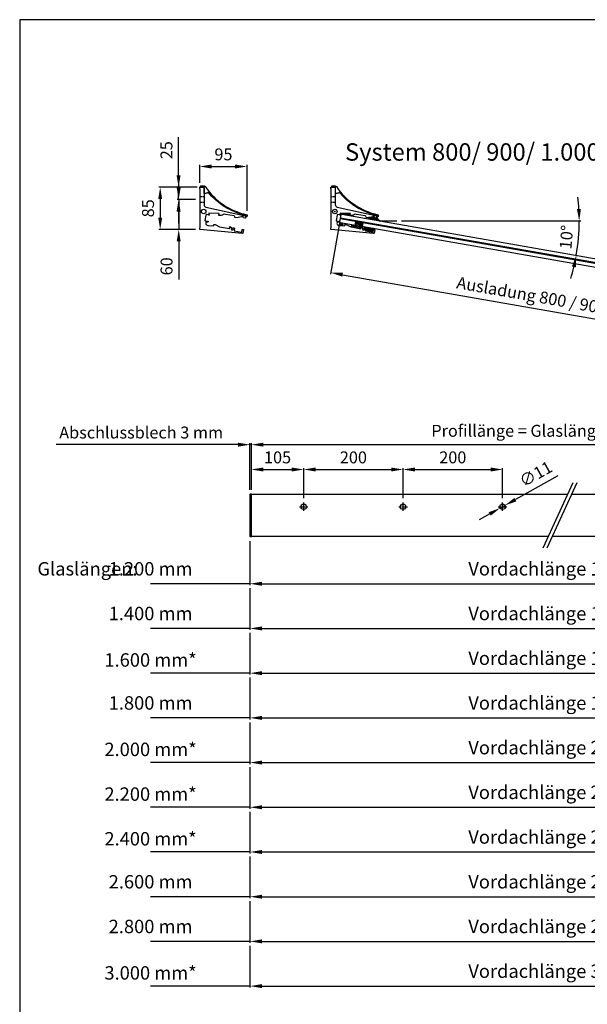
# Model space of a CAD drawing. Units: millimetres. Extents: x 18178 to 20321, y 9827 to 12857.
# Drawn here: x 18178 to 19320, y 10875 to 12857 of the extents above; entities that cross this region are included whole.
import ezdxf

# ---------------------------------------------------------------- set-up
doc = ezdxf.new("R2010")
doc.units = ezdxf.units.MM
for name, pattern in [('AM_DIN_G_W050', [13.75, 9.75, -1.5, 1, -1.5]), ('AM_DIN_G_W050x2', [6.875, 4.75, -0.875, 0.375, -0.875]), ('AUSGEZOGEN', [2, 1, 1]), ('STRICHLINIEX2', [1.5, 1, -0.5])]:
    doc.linetypes.add(name, pattern=pattern)
for name, color, linetype in [('-ALU-BLENDE', 113, 'Continuous'), ('-DICHTUNG', 3, 'Continuous'), ('-GLAS', 1, 'Continuous'), ('-NORMTEIL_VERDECKT', 9, 'STRICHLINIEX2'), ('-PROFILAUSSENKANTET', 4, 'Continuous'), ('-TEXT', 7, 'AUSGEZOGEN'), ('-TEXT2', 3, 'Continuous'), ('-TEXT3', 2, 'Continuous')]:
    doc.layers.add(name, color=color, linetype=linetype)
doc.layers.add('AM_7', color=4, linetype='AM_DIN_G_W050', lineweight=25)
doc.styles.get("Standard").update_dxf_attribs({"font": 'arial.ttf'})
doc.dimstyles.new('Handläufe', dxfattribs={"dimscale": 3, "dimtxt": 8, "dimasz": 8, "dimexe": 1, "dimexo": 3, "dimgap": 3, "dimtad": 1, "dimdec": 0, "dimzin": 9, "dimdsep": 46, "dimtxsty": 'Standard', "dimcen": 0.09, "dimclrd": 2, "dimclre": 2, "dimclrt": 2, "dimadec": 0, "dimazin": 0, "dimtm": 0.5, "dimtfac": 0.75, "dimtdec": 0, "dimtmove": 0, "dimatfit": 3, "dimfxl": 1, "dimtzin": 0, "dimarcsym": 0})
doc.dimstyles.new('Kopie von Handläufe', dxfattribs={"dimscale": 3, "dimtxt": 8, "dimasz": 8, "dimexe": 1, "dimexo": 3, "dimgap": 3, "dimtad": 1, "dimdec": 1, "dimzin": 9, "dimdsep": 46, "dimtxsty": 'Standard', "dimcen": 0.09, "dimclrd": 2, "dimclre": 2, "dimclrt": 2, "dimadec": 0, "dimazin": 0, "dimtm": 0.5, "dimtfac": 0.75, "dimtdec": 1, "dimtmove": 0, "dimatfit": 3, "dimfxl": 1, "dimtzin": 0, "dimarcsym": 0})

# ---------------------------------------------------------------- blocks, each defined once
blk = doc.blocks.new('*D2')
at = {"layer": '-TEXT3', "color": 2, "lineweight": -2, "transparency": 16777216}
for p, q in [((18821.7, 12447.1), (18803.7, 12344.6)), ((18827.8, 12343.4), (19864, 12161.7)), ((19905.1, 12257.1), (19887.1, 12154.6))]:
    blk.add_line(p, q, dxfattribs=at)
at = {"layer": '-TEXT3', "color": 2, "transparency": 16777216}
for points in [[(18828.5, 12347.3), (18827.1, 12339.5), (18804.2, 12347.6)], [(19864.7, 12165.6), (19863.3, 12157.7), (19887.6, 12157.5)]]:
    blk.add_solid(points, dxfattribs=at)
at = {"layer": 'Defpoints', "color": 0, "transparency": 16777216}
for p in [(18823.2, 12456), (19906.7, 12266), (19887.6, 12157.5)]:
    blk.add_point(p, dxfattribs=at)
at = {"layer": '-TEXT3', "color": 2, "transparency": 16777216, "insert": (19346.5, 12277.5), "char_height": 24, "attachment_point": 5, "rotation": 350.0517}
blk.add_mtext('Ausladung 800 / 900 / 1.000 und 1.100{\\C20;*}', dxfattribs=at)
blk = doc.blocks.new('*D4')
at = {"layer": '-TEXT3', "color": 2, "lineweight": -2, "transparency": 16777216}
for p, q in [((18535.5, 12519.6), (18457.9, 12519.6)), ((18460.9, 12495.6), (18460.9, 12458.6)), ((18531.9, 12434.6), (18457.9, 12434.6))]:
    blk.add_line(p, q, dxfattribs=at)
at = {"layer": '-TEXT3', "color": 2, "transparency": 16777216}
for points in [[(18456.9, 12495.6), (18464.9, 12495.6), (18460.9, 12519.6)], [(18456.9, 12458.6), (18464.9, 12458.6), (18460.9, 12434.6)]]:
    blk.add_solid(points, dxfattribs=at)
at = {"layer": 'Defpoints', "color": 0, "transparency": 16777216}
for p in [(18544.5, 12519.6), (18460.9, 12434.6), (18540.9, 12434.6)]:
    blk.add_point(p, dxfattribs=at)
at = {"layer": '-TEXT3', "color": 2, "transparency": 16777216, "insert": (18439.6, 12477.1), "char_height": 24, "attachment_point": 5, "rotation": 90}
blk.add_mtext('85', dxfattribs=at)
blk = doc.blocks.new('*D5')
at = {"layer": '-TEXT3', "color": 2, "lineweight": -2, "transparency": 16777216}
for p, q in [((18497.9, 12543.6), (18497.9, 12620.6)), ((18526.5, 12519.6), (18494.9, 12519.6)), ((18497.9, 12494.6), (18497.9, 12519.6)), ((18532, 12494.6), (18494.9, 12494.6)), ((18497.9, 12470.6), (18497.9, 12446.6))]:
    blk.add_line(p, q, dxfattribs=at)
at = {"layer": '-TEXT3', "color": 2, "transparency": 16777216}
for points in [[(18493.9, 12543.6), (18501.9, 12543.6), (18497.9, 12519.6)], [(18493.9, 12470.6), (18501.9, 12470.6), (18497.9, 12494.6)]]:
    blk.add_solid(points, dxfattribs=at)
at = {"layer": 'Defpoints', "color": 0, "transparency": 16777216}
for p in [(18497.9, 12519.6), (18535.5, 12519.6), (18541, 12494.6)]:
    blk.add_point(p, dxfattribs=at)
at = {"layer": '-TEXT3', "color": 2, "transparency": 16777216, "insert": (18476.6, 12594.1), "char_height": 24, "attachment_point": 5, "rotation": 90}
blk.add_mtext('25', dxfattribs=at)
blk = doc.blocks.new('*D6')
at = {"layer": '-TEXT3', "color": 2, "lineweight": -2, "transparency": 16777216}
for p, q in [((18498.1, 12518.6), (18498.1, 12542.6)), ((18532, 12494.6), (18495.1, 12494.6)), ((18498.1, 12494.6), (18498.1, 12434.6)), ((18523.1, 12434.6), (18495.1, 12434.6)), ((18498.1, 12410.6), (18498.1, 12334.1))]:
    blk.add_line(p, q, dxfattribs=at)
at = {"layer": '-TEXT3', "color": 2, "transparency": 16777216}
for points in [[(18494.1, 12518.6), (18502.1, 12518.6), (18498.1, 12494.6)], [(18494.1, 12410.6), (18502.1, 12410.6), (18498.1, 12434.6)]]:
    blk.add_solid(points, dxfattribs=at)
at = {"layer": 'Defpoints', "color": 0, "transparency": 16777216}
for p in [(18541, 12494.6), (18498.1, 12434.6), (18532.1, 12434.6)]:
    blk.add_point(p, dxfattribs=at)
at = {"layer": '-TEXT3', "color": 2, "transparency": 16777216, "insert": (18476.8, 12360.3), "char_height": 24, "attachment_point": 5, "rotation": 90}
blk.add_mtext('60', dxfattribs=at)
blk = doc.blocks.new('*D7')
at = {"layer": '-TEXT3', "color": 2, "lineweight": -2, "transparency": 16777216}
for p, q in [((18540.4, 12528.1), (18540.4, 12564.3)), ((18564.4, 12561.3), (18611.7, 12561.3)), ((18635.7, 12472.1), (18635.7, 12564.3))]:
    blk.add_line(p, q, dxfattribs=at)
at = {"layer": '-TEXT3', "color": 2, "transparency": 16777216}
for points in [[(18564.4, 12565.3), (18564.4, 12557.3), (18540.4, 12561.3)], [(18611.7, 12565.3), (18611.7, 12557.3), (18635.7, 12561.3)]]:
    blk.add_solid(points, dxfattribs=at)
at = {"layer": 'Defpoints', "color": 0, "transparency": 16777216}
for p in [(18635.7, 12561.3), (18540.4, 12519.1), (18635.7, 12463.1)]:
    blk.add_point(p, dxfattribs=at)
at = {"layer": '-TEXT3', "color": 2, "transparency": 16777216, "insert": (18588.1, 12582.6), "char_height": 24, "attachment_point": 5}
blk.add_mtext('95', dxfattribs=at)
blk = doc.blocks.new('*D8')
at = {"layer": '-TEXT3', "color": 2, "lineweight": -2, "transparency": 16777216}
blk.add_line((18946.2, 12451.6), (19306.8, 12451.6), dxfattribs=at)
for start, end in [(3.4347, 6.8693), (350.0517, 360), (343.1823, 346.617)]:
    blk.add_arc((18903.4, 12451.6), 400.4, start, end, dxfattribs=at)
at = {"layer": '-TEXT3', "color": 2, "transparency": 16777216}
for points in [[(19307.1, 12475.7), (19299.1, 12475.5), (19303.8, 12451.6)], [(19289, 12359.7), (19296.9, 12358.1), (19297.8, 12382.4)]]:
    blk.add_solid(points, dxfattribs=at)
at = {"layer": 'Defpoints', "color": 0, "transparency": 16777216}
for p in [(18826.3, 12465.1), (18903.4, 12451.6), (18937.2, 12451.6), (19301.1, 12405.3), (19906.8, 12275.6)]:
    blk.add_point(p, dxfattribs=at)
at = {"layer": '-TEXT3', "color": 2, "transparency": 16777216, "insert": (19281.1, 12418.7), "char_height": 24, "attachment_point": 5, "rotation": 85.0258}
blk.add_mtext('10°', dxfattribs=at)
blk = doc.blocks.new('*D10')
at = {"layer": '-TEXT3', "color": 2, "lineweight": -2, "transparency": 16777216}
for p, q in [((18644.5, 11910.3), (18644.5, 11954.3)), ((18749.5, 11893.8), (18749.5, 11954.3)), ((18668.5, 11951.3), (18725.5, 11951.3))]:
    blk.add_line(p, q, dxfattribs=at)
at = {"layer": '-TEXT3', "color": 2, "transparency": 16777216}
for points in [[(18668.5, 11955.3), (18668.5, 11947.3), (18644.5, 11951.3)], [(18725.5, 11955.3), (18725.5, 11947.3), (18749.5, 11951.3)]]:
    blk.add_solid(points, dxfattribs=at)
at = {"layer": 'Defpoints', "color": 0, "transparency": 16777216}
for p in [(18749.5, 11951.3), (18644.5, 11901.3), (18749.5, 11884.8)]:
    blk.add_point(p, dxfattribs=at)
at = {"layer": '-TEXT3', "color": 2, "transparency": 16777216, "insert": (18697, 11972.6), "char_height": 24, "attachment_point": 5}
blk.add_mtext('105', dxfattribs=at)
blk = doc.blocks.new('*D11')
at = {"layer": '-TEXT3', "color": 2, "lineweight": -2, "transparency": 16777216}
for p, q in [((18749.5, 11893.8), (18749.5, 11954.3)), ((18949.5, 11893.8), (18949.5, 11954.3)), ((18773.5, 11951.3), (18925.5, 11951.3))]:
    blk.add_line(p, q, dxfattribs=at)
at = {"layer": '-TEXT3', "color": 2, "transparency": 16777216}
for points in [[(18773.5, 11955.3), (18773.5, 11947.3), (18749.5, 11951.3)], [(18925.5, 11955.3), (18925.5, 11947.3), (18949.5, 11951.3)]]:
    blk.add_solid(points, dxfattribs=at)
at = {"layer": 'Defpoints', "color": 0, "transparency": 16777216}
for p in [(18949.5, 11951.3), (18749.5, 11884.8), (18949.5, 11884.8)]:
    blk.add_point(p, dxfattribs=at)
at = {"layer": '-TEXT3', "color": 2, "transparency": 16777216, "insert": (18849.5, 11972.6), "char_height": 24, "attachment_point": 5}
blk.add_mtext('200', dxfattribs=at)
blk = doc.blocks.new('*D12')
at = {"layer": '-TEXT3', "color": 2, "lineweight": -2, "transparency": 16777216}
for p, q in [((18949.5, 11893.8), (18949.5, 11954.3)), ((19149.5, 11893.8), (19149.5, 11954.3)), ((18973.5, 11951.3), (19125.5, 11951.3))]:
    blk.add_line(p, q, dxfattribs=at)
at = {"layer": '-TEXT3', "color": 2, "transparency": 16777216}
for points in [[(18973.5, 11955.3), (18973.5, 11947.3), (18949.5, 11951.3)], [(19125.5, 11955.3), (19125.5, 11947.3), (19149.5, 11951.3)]]:
    blk.add_solid(points, dxfattribs=at)
at = {"layer": 'Defpoints', "color": 0, "transparency": 16777216}
for p in [(19149.5, 11951.3), (18949.5, 11884.8), (19149.5, 11884.8)]:
    blk.add_point(p, dxfattribs=at)
at = {"layer": '-TEXT3', "color": 2, "transparency": 16777216, "insert": (19049.5, 11972.6), "char_height": 24, "attachment_point": 5}
blk.add_mtext('200', dxfattribs=at)
blk = doc.blocks.new('*D16')
at = {"layer": '-TEXT3', "color": 2, "lineweight": -2, "transparency": 16777216}
for p, q in [((18641.5, 11807.3), (18641.5, 11718.3)), ((19857.5, 11807.3), (19857.5, 11718.3)), ((18665.5, 11721.3), (19833.5, 11721.3))]:
    blk.add_line(p, q, dxfattribs=at)
at = {"layer": '-TEXT3', "color": 2, "transparency": 16777216}
for points in [[(18665.5, 11725.3), (18665.5, 11717.3), (18641.5, 11721.3)], [(19833.5, 11725.3), (19833.5, 11717.3), (19857.5, 11721.3)]]:
    blk.add_solid(points, dxfattribs=at)
at = {"layer": 'Defpoints', "color": 0, "transparency": 16777216}
for p in [(18641.5, 11816.3), (19857.5, 11816.3), (19857.5, 11721.3)]:
    blk.add_point(p, dxfattribs=at)
at = {"layer": '-TEXT3', "color": 3, "transparency": 16777216, "insert": (19249.5, 11747.9), "char_height": 27, "attachment_point": 5}
blk.add_mtext('Vordachlänge 1.216', dxfattribs=at)
blk = doc.blocks.new('*D17')
at = {"layer": '-TEXT3', "color": 2, "lineweight": -2, "transparency": 16777216}
for p, q in [((19260.8, 11938.4), (19175.3, 11890.7)), ((19144.7, 11873.6), (19154.3, 11879)), ((19123.8, 11862), (19102.8, 11850.3))]:
    blk.add_line(p, q, dxfattribs=at)
at = {"layer": '-TEXT3', "color": 2, "transparency": 16777216}
for points in [[(19173.4, 11894.2), (19177.3, 11887.2), (19154.3, 11879)], [(19121.8, 11865.4), (19125.7, 11858.5), (19144.7, 11873.6)]]:
    blk.add_solid(points, dxfattribs=at)
at = {"layer": 'Defpoints', "color": 0, "transparency": 16777216}
for p in [(19144.7, 11873.6), (19154.3, 11879)]:
    blk.add_point(p, dxfattribs=at)
at = {"layer": '-TEXT3', "color": 2, "transparency": 16777216, "insert": (19217.8, 11939.5), "char_height": 24, "attachment_point": 5, "rotation": 29.1578}
blk.add_mtext('∅11', dxfattribs=at)
blk = doc.blocks.new('*D19')
at = {"layer": '-TEXT3', "color": 2, "lineweight": -2, "transparency": 16777216}
for p, q in [((18617.5, 12001.3), (18251.6, 12001.3)), ((18641.5, 11910.3), (18641.5, 12004.3)), ((18644.5, 12001.3), (18641.5, 12001.3)), ((18644.5, 11910.3), (18644.5, 12004.3)), ((18668.5, 12001.3), (18692.5, 12001.3))]:
    blk.add_line(p, q, dxfattribs=at)
at = {"layer": '-TEXT3', "color": 2, "transparency": 16777216}
for points in [[(18617.5, 12005.3), (18617.5, 11997.3), (18641.5, 12001.3)], [(18668.5, 12005.3), (18668.5, 11997.3), (18644.5, 12001.3)]]:
    blk.add_solid(points, dxfattribs=at)
at = {"layer": 'Defpoints', "color": 0, "transparency": 16777216}
for p in [(18641.5, 12001.3), (18641.5, 11901.3), (18644.5, 11901.3)]:
    blk.add_point(p, dxfattribs=at)
at = {"layer": '-TEXT3', "color": 2, "transparency": 16777216, "insert": (18422.6, 12022.6), "char_height": 24, "attachment_point": 5}
blk.add_mtext('Abschlussblech 3 mm', dxfattribs=at)
blk = doc.blocks.new('*D20')
at = {"layer": '-TEXT3', "color": 2, "lineweight": -2, "transparency": 16777216}
for p, q in [((18644.5, 11910.3), (18644.5, 12004.3)), ((18668.5, 12001.3), (19830.5, 12001.3)), ((19854.5, 11910.3), (19854.5, 12004.3))]:
    blk.add_line(p, q, dxfattribs=at)
at = {"layer": '-TEXT3', "color": 2, "transparency": 16777216}
for points in [[(18668.5, 12005.3), (18668.5, 11997.3), (18644.5, 12001.3)], [(19830.5, 12005.3), (19830.5, 11997.3), (19854.5, 12001.3)]]:
    blk.add_solid(points, dxfattribs=at)
at = {"layer": 'Defpoints', "color": 0, "transparency": 16777216}
for p in [(19854.5, 12001.3), (18644.5, 11901.3), (19854.5, 11901.3)]:
    blk.add_point(p, dxfattribs=at)
at = {"layer": '-TEXT3', "color": 2, "transparency": 16777216, "insert": (19249.5, 12026.1), "char_height": 24, "attachment_point": 5}
blk.add_mtext('Profillänge = Glaslänge + 10 mm', dxfattribs=at)
blk = doc.blocks.new('*D21')
at = {"layer": '-TEXT3', "color": 2, "lineweight": -2, "transparency": 16777216}
for p, q in [((18641.5, 11712.3), (18641.5, 11628.3)), ((19857.5, 11712.3), (19857.5, 11628.3)), ((18665.5, 11631.3), (19833.5, 11631.3))]:
    blk.add_line(p, q, dxfattribs=at)
at = {"layer": '-TEXT3', "color": 2, "transparency": 16777216}
for points in [[(18665.5, 11635.3), (18665.5, 11627.3), (18641.5, 11631.3)], [(19833.5, 11635.3), (19833.5, 11627.3), (19857.5, 11631.3)]]:
    blk.add_solid(points, dxfattribs=at)
at = {"layer": 'Defpoints', "color": 0, "transparency": 16777216}
for p in [(18641.5, 11721.3), (19857.5, 11721.3), (19857.5, 11631.3)]:
    blk.add_point(p, dxfattribs=at)
at = {"layer": '-TEXT3', "color": 3, "transparency": 16777216, "insert": (19249.5, 11657.9), "char_height": 27, "attachment_point": 5}
blk.add_mtext('Vordachlänge 1.416', dxfattribs=at)
blk = doc.blocks.new('*D22')
at = {"layer": '-TEXT3', "color": 2, "lineweight": -2, "transparency": 16777216}
for p, q in [((18641.5, 11622.3), (18641.5, 11538.3)), ((19857.5, 11622.3), (19857.5, 11538.3)), ((18665.5, 11541.3), (19833.5, 11541.3))]:
    blk.add_line(p, q, dxfattribs=at)
at = {"layer": '-TEXT3', "color": 2, "transparency": 16777216}
for points in [[(18665.5, 11545.3), (18665.5, 11537.3), (18641.5, 11541.3)], [(19833.5, 11545.3), (19833.5, 11537.3), (19857.5, 11541.3)]]:
    blk.add_solid(points, dxfattribs=at)
at = {"layer": 'Defpoints', "color": 0, "transparency": 16777216}
for p in [(18641.5, 11631.3), (19857.5, 11631.3), (19857.5, 11541.3)]:
    blk.add_point(p, dxfattribs=at)
at = {"layer": '-TEXT3', "color": 3, "transparency": 16777216, "insert": (19249.5, 11567.9), "char_height": 27, "attachment_point": 5}
blk.add_mtext('Vordachlänge 1.616', dxfattribs=at)
blk = doc.blocks.new('*D23')
at = {"layer": '-TEXT3', "color": 2, "lineweight": -2, "transparency": 16777216}
for p, q in [((18641.5, 11532.3), (18641.5, 11448.3)), ((19857.5, 11532.3), (19857.5, 11448.3)), ((18665.5, 11451.3), (19833.5, 11451.3))]:
    blk.add_line(p, q, dxfattribs=at)
at = {"layer": '-TEXT3', "color": 2, "transparency": 16777216}
for points in [[(18665.5, 11455.3), (18665.5, 11447.3), (18641.5, 11451.3)], [(19833.5, 11455.3), (19833.5, 11447.3), (19857.5, 11451.3)]]:
    blk.add_solid(points, dxfattribs=at)
at = {"layer": 'Defpoints', "color": 0, "transparency": 16777216}
for p in [(18641.5, 11541.3), (19857.5, 11541.3), (19857.5, 11451.3)]:
    blk.add_point(p, dxfattribs=at)
at = {"layer": '-TEXT3', "color": 3, "transparency": 16777216, "insert": (19249.5, 11477.9), "char_height": 27, "attachment_point": 5}
blk.add_mtext('Vordachlänge 1.816', dxfattribs=at)
blk = doc.blocks.new('*D24')
at = {"layer": '-TEXT3', "color": 2, "lineweight": -2, "transparency": 16777216}
for p, q in [((18641.5, 11442.3), (18641.5, 11358.3)), ((19857.5, 11442.3), (19857.5, 11358.3)), ((18665.5, 11361.3), (19833.5, 11361.3))]:
    blk.add_line(p, q, dxfattribs=at)
at = {"layer": '-TEXT3', "color": 2, "transparency": 16777216}
for points in [[(18665.5, 11365.3), (18665.5, 11357.3), (18641.5, 11361.3)], [(19833.5, 11365.3), (19833.5, 11357.3), (19857.5, 11361.3)]]:
    blk.add_solid(points, dxfattribs=at)
at = {"layer": 'Defpoints', "color": 0, "transparency": 16777216}
for p in [(18641.5, 11451.3), (19857.5, 11451.3), (19857.5, 11361.3)]:
    blk.add_point(p, dxfattribs=at)
at = {"layer": '-TEXT3', "color": 3, "transparency": 16777216, "insert": (19249.5, 11387.9), "char_height": 27, "attachment_point": 5}
blk.add_mtext('Vordachlänge 2.016', dxfattribs=at)
blk = doc.blocks.new('*D25')
at = {"layer": '-TEXT3', "color": 2, "lineweight": -2, "transparency": 16777216}
for p, q in [((18641.5, 11352.3), (18641.5, 11268.3)), ((19857.5, 11352.3), (19857.5, 11268.3)), ((18665.5, 11271.3), (19833.5, 11271.3))]:
    blk.add_line(p, q, dxfattribs=at)
at = {"layer": '-TEXT3', "color": 2, "transparency": 16777216}
for points in [[(18665.5, 11275.3), (18665.5, 11267.3), (18641.5, 11271.3)], [(19833.5, 11275.3), (19833.5, 11267.3), (19857.5, 11271.3)]]:
    blk.add_solid(points, dxfattribs=at)
at = {"layer": 'Defpoints', "color": 0, "transparency": 16777216}
for p in [(18641.5, 11361.3), (19857.5, 11361.3), (19857.5, 11271.3)]:
    blk.add_point(p, dxfattribs=at)
at = {"layer": '-TEXT3', "color": 3, "transparency": 16777216, "insert": (19249.5, 11297.9), "char_height": 27, "attachment_point": 5}
blk.add_mtext('Vordachlänge 2.216', dxfattribs=at)
blk = doc.blocks.new('*D26')
at = {"layer": '-TEXT3', "color": 2, "lineweight": -2, "transparency": 16777216}
for p, q in [((18641.5, 11262.3), (18641.5, 11178.3)), ((19857.5, 11262.3), (19857.5, 11178.3)), ((18665.5, 11181.3), (19833.5, 11181.3))]:
    blk.add_line(p, q, dxfattribs=at)
at = {"layer": '-TEXT3', "color": 2, "transparency": 16777216}
for points in [[(18665.5, 11185.3), (18665.5, 11177.3), (18641.5, 11181.3)], [(19833.5, 11185.3), (19833.5, 11177.3), (19857.5, 11181.3)]]:
    blk.add_solid(points, dxfattribs=at)
at = {"layer": 'Defpoints', "color": 0, "transparency": 16777216}
for p in [(18641.5, 11271.3), (19857.5, 11271.3), (19857.5, 11181.3)]:
    blk.add_point(p, dxfattribs=at)
at = {"layer": '-TEXT3', "color": 3, "transparency": 16777216, "insert": (19249.5, 11207.9), "char_height": 27, "attachment_point": 5}
blk.add_mtext('Vordachlänge 2.416', dxfattribs=at)
blk = doc.blocks.new('*D27')
at = {"layer": '-TEXT3', "color": 2, "lineweight": -2, "transparency": 16777216}
for p, q in [((18641.5, 11172.3), (18641.5, 11088.3)), ((19857.5, 11172.3), (19857.5, 11088.3)), ((18665.5, 11091.3), (19833.5, 11091.3))]:
    blk.add_line(p, q, dxfattribs=at)
at = {"layer": '-TEXT3', "color": 2, "transparency": 16777216}
for points in [[(18665.5, 11095.3), (18665.5, 11087.3), (18641.5, 11091.3)], [(19833.5, 11095.3), (19833.5, 11087.3), (19857.5, 11091.3)]]:
    blk.add_solid(points, dxfattribs=at)
at = {"layer": 'Defpoints', "color": 0, "transparency": 16777216}
for p in [(18641.5, 11181.3), (19857.5, 11181.3), (19857.5, 11091.3)]:
    blk.add_point(p, dxfattribs=at)
at = {"layer": '-TEXT3', "color": 3, "transparency": 16777216, "insert": (19249.5, 11117.9), "char_height": 27, "attachment_point": 5}
blk.add_mtext('Vordachlänge 2.616', dxfattribs=at)
blk = doc.blocks.new('*D28')
at = {"layer": '-TEXT3', "color": 2, "lineweight": -2, "transparency": 16777216}
for p, q in [((18641.5, 11082.3), (18641.5, 10998.3)), ((19857.5, 11082.3), (19857.5, 10998.3)), ((18665.5, 11001.3), (19833.5, 11001.3))]:
    blk.add_line(p, q, dxfattribs=at)
at = {"layer": '-TEXT3', "color": 2, "transparency": 16777216}
for points in [[(18665.5, 11005.3), (18665.5, 10997.3), (18641.5, 11001.3)], [(19833.5, 11005.3), (19833.5, 10997.3), (19857.5, 11001.3)]]:
    blk.add_solid(points, dxfattribs=at)
at = {"layer": 'Defpoints', "color": 0, "transparency": 16777216}
for p in [(18641.5, 11091.3), (19857.5, 11091.3), (19857.5, 11001.3)]:
    blk.add_point(p, dxfattribs=at)
at = {"layer": '-TEXT3', "color": 3, "transparency": 16777216, "insert": (19249.5, 11027.9), "char_height": 27, "attachment_point": 5}
blk.add_mtext('Vordachlänge 2.816', dxfattribs=at)
blk = doc.blocks.new('*D29')
at = {"layer": '-TEXT3', "color": 2, "lineweight": -2, "transparency": 16777216}
for p, q in [((18641.5, 10992.3), (18641.5, 10908.3)), ((19857.5, 10992.3), (19857.5, 10908.3)), ((18665.5, 10911.3), (19833.5, 10911.3))]:
    blk.add_line(p, q, dxfattribs=at)
at = {"layer": '-TEXT3', "color": 2, "transparency": 16777216}
for points in [[(18665.5, 10915.3), (18665.5, 10907.3), (18641.5, 10911.3)], [(19833.5, 10915.3), (19833.5, 10907.3), (19857.5, 10911.3)]]:
    blk.add_solid(points, dxfattribs=at)
at = {"layer": 'Defpoints', "color": 0, "transparency": 16777216}
for p in [(18641.5, 11001.3), (19857.5, 11001.3), (19857.5, 10911.3)]:
    blk.add_point(p, dxfattribs=at)
at = {"layer": '-TEXT3', "color": 3, "transparency": 16777216, "insert": (19249.5, 10937.9), "char_height": 27, "attachment_point": 5}
blk.add_mtext('Vordachlänge 3.016', dxfattribs=at)

msp = doc.modelspace()

# ---------------------------------------------------------------- hatches: boundary and pattern name
at = {"layer": '-DICHTUNG'}
h = msp.add_hatch(dxfattribs=at)
h.set_pattern_fill('_U', color=256, scale=0.5, angle=40.90416, style=0, double=1, pattern_type=0)
h.set_pattern_definition([(139.095841, (21155.58766, 11044.8293), (0.32739784, 0.37790297), []), (49.095841, (21155.58766, 11044.8293), (0.37790297, -0.32739784), [])])
h.paths.add_polyline_path([(18842.92, 12464.7), (18822.93, 12465.28), (18822.99, 12467.28), (18842.98, 12466.7)])
h = msp.add_hatch(dxfattribs=at)
h.set_pattern_fill('_U', color=256, scale=2.5, angle=45, style=0, pattern_type=0)
h.set_pattern_definition([(135, (21050.1714, 10889.666), (1.767767, 1.767767), [])])
edge = h.paths.add_edge_path()
edge.add_line((18854.06, 12442.8), (18855.35, 12450.19))
edge.add_line((18855.35, 12450.19), (18866.84, 12448.12))
edge.add_line((18866.84, 12448.12), (18865.43, 12440.05))
edge.add_line((18865.43, 12440.05), (18864.92, 12440.14))
edge.add_arc((18864.79, 12438.89), 1.25, 444.49563, 615.60831)
edge.add_line((18864.48, 12437.68), (18864.99, 12437.59))
edge.add_line((18864.99, 12437.59), (18864.73, 12436.11))
edge.add_line((18864.73, 12436.11), (18845.36, 12439.51))
edge.add_line((18845.36, 12439.51), (18845.96, 12442.96))
edge.add_line((18845.96, 12442.96), (18852.61, 12441.79))
edge.add_arc((18852.82, 12443.02), 1.25, 260.05197, 350.05197)
h = msp.add_hatch(dxfattribs=at)
h.set_pattern_fill('_U', color=256, scale=1.15, angle=45, style=0, double=1, pattern_type=0)
h.set_pattern_definition([(135, (21039.7182, 10884.0423), (0.8131728, 0.8131728), []), (45, (21039.7182, 10884.0423), (0.8131728, -0.8131728), [])])
edge = h.paths.add_edge_path()
edge.add_arc((18880.49, 12457.35), 0.3, 167.28212, 257.96854, ccw=False)
edge.add_line((18880.2, 12457.42), (18880.51, 12458.78))
edge.add_arc((18880.8, 12458.72), 0.3, 447.77112, 527.28212, ccw=False)
edge.add_line((18880.81, 12459.02), (18887.26, 12458.77))
edge.add_arc((18887.25, 12458.47), 0.3, 383.07983, 447.77112, ccw=False)
edge.add_line((18887.52, 12458.58), (18887.53, 12458.57))
edge.add_arc((18887.81, 12458.65), 0.287, 195.28858, 275.38864)
edge.add_line((18887.83, 12458.36), (18887.96, 12458.44))
edge.add_line((18887.96, 12458.44), (18888.03, 12458.64))
edge.add_arc((18888.3, 12458.51), 0.3, 472.86752, 514.19697, ccw=False)
edge.add_line((18888.18, 12458.78), (18891.36, 12459.86))
edge.add_line((18891.36, 12459.86), (18891.35, 12459.86))
edge.add_arc((18891.47, 12459.58), 0.3, 388.65005, 472.69497, ccw=False)
edge.add_arc((18891.46, 12459.59), 0.3, 292.13752, 387.66513, ccw=False)
edge.add_line((18891.58, 12459.31), (18888.83, 12458.19))
edge.add_arc((18888.95, 12457.92), 0.3, 472.30304, 538.78051)
edge.add_line((18888.65, 12457.92), (18888.65, 12457.78))
edge.add_arc((18888.95, 12457.8), 0.3, 182.47557, 264.84167)
edge.add_line((18888.93, 12457.5), (18892.52, 12457.17))
edge.add_arc((18892.56, 12457.47), 0.3, 262.29041, 323.60322)
edge.add_line((18892.8, 12457.29), (18892.93, 12457.47))
edge.add_arc((18893.17, 12457.29), 0.3, 439.63774, 503.60322, ccw=False)
edge.add_line((18893.22, 12457.59), (18896.64, 12456.96))
edge.add_arc((18896.69, 12457.26), 0.3, 259.63774, 351.86875)
edge.add_line((18896.99, 12457.22), (18896.66, 12458.34))
edge.add_line((18896.66, 12458.34), (18896.94, 12459.91))
edge.add_line((18896.94, 12459.91), (18898.52, 12456.14))
edge.add_line((18898.52, 12456.14), (18899.72, 12454.57))
edge.add_line((18899.72, 12454.57), (18900.93, 12453.49))
edge.add_line((18900.93, 12453.49), (18902.9, 12452.18))
edge.add_line((18902.9, 12452.18), (18899.82, 12452.72))
edge.add_line((18899.82, 12452.72), (18898.33, 12453.51))
edge.add_arc((18897.95, 12452.88), 0.735, 418.55171, 498.0955)
edge.add_line((18897.4, 12453.37), (18887.87, 12455.07))
edge.add_line((18887.87, 12455.07), (18880.43, 12457.06))
h = msp.add_hatch(dxfattribs=at)
h.set_pattern_fill('ANSI37', color=256, scale=0.5, style=0)
h.set_pattern_definition([(135, (23464.0373, 14421.9524), (1.122532, 1.122532), []), (45, (23464.0373, 14421.9524), (1.122532, -1.122532), [])])
h.paths.add_polyline_path([(18874.93, 12438.79), (18889.71, 12436.2), (18888.5, 12429.31), (18873.72, 12431.9)])
at = {"layer": '-TEXT3'}
h = msp.add_hatch(dxfattribs=at)
h.set_pattern_fill('_U', color=256, scale=0.8, angle=45, style=0, double=1, pattern_type=0)
h.set_pattern_definition([(135, (22718.3234, 14486.2442), (0.56568542, 0.56568542), []), (45, (22718.3234, 14486.2442), (0.56568542, -0.56568542), [])])
edge = h.paths.add_edge_path()
edge.add_arc((18825.87, 12444.85), 2.5, 48.75155, 348.54084, ccw=False)
edge.add_arc((18825.87, 12444.85), 2.5, 348.54084, 408.75155, ccw=False)

# ---------------------------------------------------------------- linework, layer by layer
at = {"layer": '-ALU-BLENDE', "flags": 128}
for points in [[(18556.75, 12508.64, -0.1709023), (18551.04, 12507.1), (18550.04, 12507.1, -0.4142136), (18549.54, 12507.6), (18549.54, 12519.6, 0.4142136), (18549.04, 12520.1), (18542.54, 12520.1, -0.4142136), (18542.04, 12520.6), (18542.04, 12521.6, -0.4142136), (18542.54, 12522.1), (18549.28, 12522.1, -0.2499627), (18551.35, 12520.99, 0.194035), (18634.89, 12464.27, -0.4029445), (18635.67, 12463.12), (18635.16, 12460.24, -0.4142136), (18634.58, 12459.83), (18633.6, 12460.01, -0.4142136), (18633.19, 12460.59), (18633.45, 12462.05, 0.4021355), (18633.06, 12462.62), (18621.81, 12465.09), (18621.84, 12465.21, 0.3865753), (18621.5, 12465.79, -0.1433963), (18557.78, 12509.02, 0.5139964), (18556.97, 12508.96, -0.0243787), (18556.75, 12508.64)], [(18820.62, 12508.64, -0.1709023), (18814.91, 12507.1), (18813.91, 12507.1, -0.4142136), (18813.41, 12507.6), (18813.41, 12519.6, 0.4142136), (18812.91, 12520.1), (18806.41, 12520.1, -0.4142136), (18805.91, 12520.6), (18805.91, 12521.6, -0.4142136), (18806.41, 12522.1), (18813.14, 12522.1, -0.2499627), (18815.22, 12520.99, 0.194035), (18898.76, 12464.27, -0.4029445), (18899.53, 12463.12), (18899.03, 12460.24, -0.4142136), (18898.45, 12459.83), (18897.46, 12460.01, -0.4142136), (18897.06, 12460.59), (18897.32, 12462.05, 0.4021355), (18896.93, 12462.62), (18885.68, 12465.09), (18885.7, 12465.21, 0.3865753), (18885.37, 12465.79, -0.1433963), (18821.65, 12509.02, 0.5139964), (18820.84, 12508.96, -0.0243787), (18820.62, 12508.64)]]:
    msp.add_lwpolyline(points, format="xyb", dxfattribs=at)
at = {"layer": '-DICHTUNG'}
for points in [[(18842.98, 12466.7), (18822.99, 12467.28), (18822.93, 12465.28), (18842.92, 12464.7)], [(18889.71, 12436.2), (18874.93, 12438.79), (18873.72, 12431.9), (18888.5, 12429.31)]]:
    msp.add_lwpolyline(points, close=True, dxfattribs=at)
msp.add_lwpolyline([(18854.06, 12442.8, -0.4142136), (18852.61, 12441.79), (18845.96, 12442.96), (18845.36, 12439.51), (18864.73, 12436.11), (18864.99, 12437.59), (18864.48, 12437.68, -0.9253026), (18864.92, 12440.14), (18865.43, 12440.05), (18866.84, 12448.12), (18855.35, 12450.19)], format="xyb", close=True, dxfattribs=at)
msp.add_lwpolyline([(18891.36, 12459.86), (18888.18, 12458.78, 0.1823144), (18888.03, 12458.64), (18887.96, 12458.44), (18887.83, 12458.36, -0.3644648), (18887.53, 12458.57), (18887.52, 12458.58, 0.2900126), (18887.26, 12458.77), (18880.81, 12459.02, 0.3615558), (18880.51, 12458.78), (18880.2, 12457.42, 0.4177269), (18880.43, 12457.06), (18887.87, 12455.07), (18897.4, 12453.37, -0.3617176), (18898.33, 12453.51), (18901.22, 12451.98, 0.0861621), (18901.49, 12451.84), (18903.06, 12451.39, 0.8085034), (18903.28, 12451.93), (18900.93, 12453.49), (18899.72, 12454.57), (18898.52, 12456.14), (18896.86, 12460.09), (18896.41, 12460.85), (18896.38, 12460.89, 0.7688696), (18896.14, 12460.72), (18896.15, 12460.06), (18896.99, 12457.22, -0.4256649), (18896.64, 12456.96), (18893.22, 12457.59, 0.2865824), (18892.93, 12457.47), (18892.8, 12457.29, -0.2740982), (18892.52, 12457.17), (18888.93, 12457.5, -0.3757065), (18888.65, 12457.78), (18888.65, 12457.92, -0.2984811), (18888.83, 12458.19), (18891.06, 12459.1), (18891.58, 12459.31, 0.4453336), (18891.73, 12459.73), (18891.73, 12459.73, 0.3865567), (18891.35, 12459.86), (18891.35, 12459.86)], format="xyb", dxfattribs=at)
at = {"layer": '-GLAS'}
for p, q in [((19906.67, 12265.95), (18823.21, 12455.99)), ((19906.93, 12267.45), (18823.47, 12457.48)), ((18853.74, 12450.63), (18852.36, 12442.75)), ((18868.52, 12448.04), (18853.74, 12450.63)), ((18868.52, 12448.04), (18867.13, 12440.16))]:
    msp.add_line(p, q, dxfattribs=at)
at = {"layer": '-GLAS', "flags": 128}
msp.add_lwpolyline([(18853.95, 12442.47), (18823.3, 12447.85), (18822.08, 12449.58), (18824.59, 12463.89), (18826.33, 12465.1), (19906.84, 12275.59), (19908.05, 12273.85), (19905.55, 12259.55), (19903.81, 12258.33), (18865.5, 12440.45)], dxfattribs=at)
at = {"layer": '-NORMTEIL_VERDECKT', "ltscale": 2}
for p, q in [((18549.04, 12500.1), (18541.04, 12500.1)), ((18549.04, 12489.1), (18541.04, 12489.1)), ((18812.91, 12500.1), (18804.91, 12500.1)), ((18812.91, 12489.1), (18804.91, 12489.1))]:
    msp.add_line(p, q, dxfattribs=at)
at = {"layer": '-PROFILAUSSENKANTET'}
for points in [[(18568.82, 12444.72), (18571.44, 12444.33), (18580.31, 12439.72), (18600.57, 12436.16, 0.4142136), (18600.92, 12436.41), (18601.16, 12437.78, 0.4142136), (18600.92, 12438.13), (18600.47, 12438.21, -0.9764256), (18600.7, 12439.69), (18602.23, 12439.5), (18604.77, 12437.92, -0.1489374), (18604.96, 12437.7), (18605.12, 12437.33, -0.3715377), (18605.01, 12436.96, 0.0535942), (18604.72, 12436.72), (18604.54, 12436.91, 0.3155647), (18604.14, 12434.65), (18604.38, 12434.76, 0.0907582), (18604.74, 12434.25), (18604.56, 12434.06, 0.3079159), (18606.77, 12433.67), (18606.66, 12433.91, 0.0907582), (18607.18, 12434.27), (18607.36, 12434.08, 0.3155647), (18607.76, 12436.34), (18607.52, 12436.23, 0.0535942), (18607.33, 12436.55, -0.3715377), (18607.36, 12436.94), (18607.99, 12437.59, -0.2480282), (18608.43, 12437.73), (18609.82, 12437.49, -0.4142136), (18610.23, 12436.91), (18609.45, 12432.48, 0.4142136), (18609.86, 12431.9), (18624.63, 12429.31, 0.4142136), (18625.21, 12429.71), (18625.99, 12434.14, -0.4142136), (18626.57, 12434.55), (18628.05, 12434.29, -0.4144776), (18628.45, 12433.71), (18627.31, 12427.24, -0.391131), (18626.23, 12426.41), (18540.9, 12434.55, -0.3866299), (18540.44, 12435.05), (18540.44, 12437.3, -0.4142136), (18540.74, 12437.6, 0.4142136), (18541.04, 12437.9), (18541.04, 12490.6), (18541.04, 12498.6), (18541.04, 12516.3, 0.4142136), (18540.74, 12516.6, -0.4142136), (18540.44, 12516.9), (18540.44, 12519.1, -0.4142136), (18540.94, 12519.6), (18548.04, 12519.6, -0.4142136), (18549.04, 12518.6), (18549.04, 12498.6), (18549.04, 12490.6), (18549.04, 12484.56, 0.3522892), (18552.97, 12479.68), (18632.51, 12462.23, -0.4021355), (18633.28, 12461.08), (18632.66, 12457.59, -0.4139496), (18632.08, 12457.19), (18629.02, 12457.73, -0.2697999), (18628.64, 12458.05), (18627.98, 12459.88, 0.2697999), (18627.6, 12460.21), (18626.12, 12460.47, 0.1989124), (18625.74, 12460.38), (18624.75, 12459.69), (18614.31, 12458.04), (18611.36, 12458.56, -0.3940451), (18610.95, 12459.1), (18611.04, 12460, 0.398193), (18609.37, 12462.19), (18591.95, 12464.98, 0.1537682), (18587.79, 12464.37), (18586.09, 12463.55, -0.1558702), (18580.06, 12462.69), (18579.08, 12462.86, -0.8987607), (18579.17, 12464.34, 0.3925611), (18579.46, 12464.64), (18579.51, 12466.39, 0.4142136), (18579.22, 12466.7), (18559.02, 12467.28, 0.4142136), (18558.71, 12466.99), (18558.66, 12465.23, 0.3707674), (18558.91, 12464.92, -0.4124959), (18559.52, 12464.06), (18559.41, 12463.43, -0.8258062), (18558.41, 12463.42, 0.3066872), (18558.17, 12463.65), (18553.98, 12464.38, 0.4142136), (18552.82, 12463.57), (18550.92, 12452.74, 0.4142136), (18551.73, 12451.58), (18555.92, 12450.84, 0.3066872), (18556.23, 12450.98, -0.8258062), (18557.16, 12450.63), (18557.07, 12450.13, -0.4142136), (18555.92, 12449.32), (18555.52, 12449.39, 0.6598385), (18552.91, 12445.39, 0.2436502), (18558.31, 12442.44), (18568.16, 12442.15, 0.4227085), (18568.47, 12442.45), (18568.47, 12444.42, -0.4573098)], [(18832.68, 12444.72), (18835.31, 12444.33), (18844.18, 12439.72), (18864.44, 12436.16, 0.4142136), (18864.79, 12436.41), (18865.03, 12437.78, 0.4142136), (18864.78, 12438.13), (18864.34, 12438.21, -0.9764256), (18864.56, 12439.69), (18866.09, 12439.5), (18868.64, 12437.92, -0.1489374), (18868.83, 12437.7), (18868.99, 12437.33, -0.3715377), (18868.88, 12436.96, 0.0535942), (18868.59, 12436.72), (18868.41, 12436.91, 0.3155647), (18868.01, 12434.65), (18868.25, 12434.76, 0.0907582), (18868.61, 12434.25), (18868.42, 12434.06, 0.3079159), (18870.64, 12433.67), (18870.53, 12433.91, 0.0907582), (18871.05, 12434.27), (18871.23, 12434.08, 0.3155647), (18871.63, 12436.34), (18871.39, 12436.23, 0.0535942), (18871.2, 12436.55, -0.3715377), (18871.22, 12436.94), (18871.86, 12437.59, -0.2480282), (18872.3, 12437.73), (18873.69, 12437.49, -0.4142136), (18874.1, 12436.91), (18873.32, 12432.48, 0.4142136), (18873.72, 12431.9), (18888.5, 12429.31, 0.4142136), (18889.08, 12429.71), (18889.86, 12434.14, -0.4142136), (18890.43, 12434.55), (18891.91, 12434.29, -0.4144776), (18892.32, 12433.71), (18891.18, 12427.24, -0.391131), (18890.1, 12426.41), (18804.76, 12434.55, -0.3866299), (18804.31, 12435.05), (18804.31, 12437.3, -0.4142136), (18804.61, 12437.6, 0.4142136), (18804.91, 12437.9), (18804.91, 12490.6), (18804.91, 12498.6), (18804.91, 12516.3, 0.4142136), (18804.61, 12516.6, -0.4142136), (18804.31, 12516.9), (18804.31, 12519.1, -0.4142136), (18804.81, 12519.6), (18811.91, 12519.6, -0.4142136), (18812.91, 12518.6), (18812.91, 12498.6), (18812.91, 12490.6), (18812.91, 12484.56, 0.3522892), (18816.84, 12479.68), (18896.37, 12462.23, -0.4021355), (18897.15, 12461.08), (18896.53, 12457.59, -0.4139496), (18895.95, 12457.19), (18892.89, 12457.73, -0.2697999), (18892.5, 12458.05), (18891.85, 12459.88, 0.2697999), (18891.46, 12460.21), (18889.98, 12460.47, 0.1989124), (18889.61, 12460.38), (18888.62, 12459.69), (18878.18, 12458.04), (18875.23, 12458.56, -0.3940451), (18874.81, 12459.1), (18874.91, 12460, 0.398193), (18873.24, 12462.19), (18855.82, 12464.98, 0.1537682), (18851.66, 12464.37), (18849.96, 12463.55, -0.1558702), (18843.93, 12462.69), (18842.95, 12462.86, -0.8987607), (18843.04, 12464.34, 0.3925611), (18843.32, 12464.64), (18843.37, 12466.39, 0.4142136), (18843.08, 12466.7), (18822.89, 12467.28, 0.4142136), (18822.58, 12466.99), (18822.53, 12465.23, 0.3707674), (18822.78, 12464.92, -0.4124959), (18823.38, 12464.06), (18823.27, 12463.43, -0.8258062), (18822.28, 12463.42, 0.3066872), (18822.03, 12463.65), (18817.85, 12464.38, 0.4142136), (18816.69, 12463.57), (18814.79, 12452.74, 0.4142136), (18815.6, 12451.58), (18819.79, 12450.84, 0.3066872), (18820.1, 12450.98, -0.8258062), (18821.03, 12450.63), (18820.94, 12450.13, -0.4142136), (18819.78, 12449.32), (18819.39, 12449.39, 0.6598385), (18816.78, 12445.39, 0.2436502), (18822.18, 12442.44), (18832.03, 12442.15, 0.4227085), (18832.34, 12442.45), (18832.34, 12444.42, -0.4573098)]]:
    msp.add_lwpolyline(points, format="xyb", close=True, dxfattribs=at)
msp.add_lwpolyline([(18644.54, 11901.32), (18641.54, 11901.32), (18641.54, 11816.32), (18644.54, 11816.32)], close=True, dxfattribs=at)
for points in [[(19240.99, 11816.32), (18644.54, 11816.32), (18644.54, 11901.32), (19280, 11901.32)], [(19288.23, 11901.32), (19854.54, 11901.32), (19854.54, 11816.32), (19249.22, 11816.32)]]:
    msp.add_lwpolyline(points, dxfattribs=at)
for centre, radius in [((18548.44, 12470.6), 4.5), ((18812.31, 12470.6), 4.5), ((18749.54, 11876.32), 5.5), ((18949.54, 11876.32), 5.5), ((19149.54, 11876.32), 5.5)]:
    msp.add_circle(centre, radius, dxfattribs=at)
at = {"layer": '-TEXT', "color": 6}
msp.add_lwpolyline([(20320.76, 9826.81), (20320.76, 12856.82), (18178.33, 12856.82), (18178.33, 9826.81)], close=True, dxfattribs=at)
at = {"layer": '-TEXT3'}
for p, q in [((18903.39, 12451.59), (18937.16, 12451.59)), ((19290.68, 11924.61), (19230.3, 11793.03)), ((19298.92, 11924.61), (19238.53, 11793.03)), ((18641.54, 11721.32), (18441.54, 11721.32)), ((18641.54, 11631.32), (18441.54, 11631.32)), ((18641.54, 11541.32), (18441.54, 11541.32)), ((18641.54, 11451.32), (18441.54, 11451.32)), ((18641.54, 11361.32), (18441.54, 11361.32)), ((18641.54, 11271.32), (18441.54, 11271.32)), ((18641.54, 11181.32), (18441.54, 11181.32)), ((18641.54, 11091.32), (18441.54, 11091.32)), ((18641.54, 11001.32), (18441.54, 11001.32)), ((18641.54, 10911.32), (18441.54, 10911.32))]:
    msp.add_line(p, q, dxfattribs=at)
msp.add_circle((18825.87, 12444.85), 2.5, dxfattribs=at)
msp.add_point((18812.31, 12470.6), dxfattribs=at)
at = {"layer": 'AM_7', "linetype": 'AM_DIN_G_W050x2'}
for p, q in [((18741.04, 11876.32), (18758.04, 11876.32)), ((18749.54, 11867.82), (18749.54, 11884.82)), ((18941.04, 11876.32), (18958.04, 11876.32)), ((18949.54, 11867.82), (18949.54, 11884.82)), ((19141.04, 11876.32), (19158.04, 11876.32)), ((19149.54, 11867.82), (19149.54, 11884.82))]:
    msp.add_line(p, q, dxfattribs=at)

# ---------------------------------------------------------------- texts
at = {"layer": '-TEXT2', "insert": (19163.1, 12586.01), "char_height": 35, "width": 698.2776, "attachment_point": 5}
msp.add_mtext('System 800/ 900/ 1.000/ 1.100', dxfattribs=at)
at = {"layer": '-TEXT3', "color": 3, "char_height": 27, "attachment_point": 5}
for s, insert in [('Glaslängen:', (18314.6, 11747.88)), ('1.200 mm', (18441.54, 11747.88)), ('1.400 mm', (18441.54, 11657.88)), ('1.600 mm{\\C20;*}', (18441.54, 11567.88)), ('1.800 mm', (18441.54, 11477.88)), ('2.000 mm{\\C20;*}', (18441.54, 11387.88)), ('2.200 mm{\\C20;*}', (18441.54, 11297.88)), ('2.400 mm{\\C20;*}', (18441.54, 11207.88)), ('2.600 mm', (18441.54, 11117.88)), ('2.800 mm', (18441.54, 11027.88)), ('3.000 mm{\\C20;*}', (18441.54, 10937.88))]:
    msp.add_mtext(s, dxfattribs=dict(at, insert=insert))

# ---------------------------------------------------------------- dimensions: what is measured, and where the dimension line sits
at = {"layer": '-TEXT3'}
for base, p1, p2, picture, middle in [((18497.85, 12519.6), (18541.04, 12494.6), (18535.49, 12519.6), '*D5', (18476.6, 12594.08)), ((18460.89, 12434.55), (18544.49, 12519.6), (18540.9, 12434.55), '*D4', (18439.63, 12477.07))]:
    dim = msp.add_linear_dim(base=base, p1=p1, p2=p2, angle=90, dimstyle='Handläufe', dxfattribs=at)
    dim.commit()
    dim.dimension.update_dxf_attribs({"geometry": picture, "text_midpoint": middle})
for base, p1, p2, dimstyle, picture, middle in [((18635.67, 12561.31), (18540.44, 12519.1), (18635.67, 12463.12), 'Handläufe', '*D7', (18588.06, 12582.56)), ((18949.54, 11951.32), (18749.54, 11884.82), (18949.54, 11884.82), 'Kopie von Handläufe', '*D11', (18849.54, 11972.58)), ((19149.54, 11951.32), (18949.54, 11884.82), (19149.54, 11884.82), 'Kopie von Handläufe', '*D12', (19049.54, 11972.58))]:
    dim = msp.add_linear_dim(base=base, p1=p1, p2=p2, dimstyle=dimstyle, dxfattribs=at)
    dim.commit()
    dim.dimension.update_dxf_attribs({"geometry": picture, "text_midpoint": middle})
dim = msp.add_linear_dim(base=(18498.06, 12434.55), p1=(18541.04, 12494.6), p2=(18532.11, 12434.55), angle=90, dimstyle='Handläufe', dxfattribs=at)
dim.commit()
dim.dimension.update_dxf_attribs({"geometry": '*D6', "text_midpoint": (18498.06, 12360.34), "dimtype": 128})
dim = msp.add_angular_dim_2l(base=(19301.13, 12405.34), line1=((18826.33, 12465.1), (19906.84, 12275.59)), line2=((18903.39, 12451.59), (18937.16, 12451.59)), dimstyle='Kopie von Handläufe', dxfattribs=at)
dim.commit()
dim.dimension.update_dxf_attribs({"geometry": '*D8', "text_midpoint": (19281.13, 12418.71)})
dim = msp.add_linear_dim(base=(19887.65, 12157.52), p1=(18823.21, 12455.99), p2=(19906.67, 12265.95), angle=350.05168, text='Ausladung 800 / 900 / 1.000 und 1.100{\\C20;*}', dimstyle='Kopie von Handläufe', override={"dimpost": ''}, dxfattribs=at)
dim.commit()
dim.dimension.update_dxf_attribs({"geometry": '*D2', "text_midpoint": (19342.25, 12253.18), "dimtype": 129})
dim = msp.add_linear_dim(base=(19854.54, 12001.32), p1=(18644.54, 11901.32), p2=(19854.54, 11901.32), text='Profillänge = Glaslänge + 10 mm', dimstyle='Kopie von Handläufe', dxfattribs=at)
dim.commit()
dim.dimension.update_dxf_attribs({"geometry": '*D20', "text_midpoint": (19249.54, 12026.06)})
dim = msp.add_linear_dim(base=(18641.54, 12001.32), p1=(18644.54, 11901.32), p2=(18641.54, 11901.32), angle=180, text='Abschlussblech <> mm', dimstyle='Kopie von Handläufe', dxfattribs=at)
dim.commit()
dim.dimension.update_dxf_attribs({"geometry": '*D19', "text_midpoint": (18422.58, 12022.59)})
dim = msp.add_linear_dim(base=(18749.54, 11951.32), p1=(18644.54, 11901.32), p2=(18749.54, 11884.82), dimstyle='Kopie von Handläufe', dxfattribs=at)
dim.commit()
dim.dimension.update_dxf_attribs({"geometry": '*D10', "text_midpoint": (18697.04, 11951.32), "dimtype": 160})
dim = msp.add_diameter_dim_2p(p1=(19144.74, 11873.64), p2=(19154.35, 11879), dimstyle='Kopie von Handläufe', dxfattribs=at)
dim.commit()
dim.dimension.update_dxf_attribs({"geometry": '*D17', "text_midpoint": (19217.83, 11939.53)})
for base, p1, p2, text, picture, middle in [((19857.54, 11721.32), (18641.54, 11816.32), (19857.54, 11816.32), 'Vordachlänge 1.216', '*D16', (19249.54, 11747.88)), ((19857.54, 11631.32), (18641.54, 11721.32), (19857.54, 11721.32), 'Vordachlänge 1.416', '*D21', (19249.54, 11657.88)), ((19857.54, 11541.32), (18641.54, 11631.32), (19857.54, 11631.32), 'Vordachlänge 1.616', '*D22', (19249.54, 11567.88)), ((19857.54, 11451.32), (18641.54, 11541.32), (19857.54, 11541.32), 'Vordachlänge 1.816', '*D23', (19249.54, 11477.88)), ((19857.54, 11361.32), (18641.54, 11451.32), (19857.54, 11451.32), 'Vordachlänge 2.016', '*D24', (19249.54, 11387.88)), ((19857.54, 11271.32), (18641.54, 11361.32), (19857.54, 11361.32), 'Vordachlänge 2.216', '*D25', (19249.54, 11297.88)), ((19857.54, 11181.32), (18641.54, 11271.32), (19857.54, 11271.32), 'Vordachlänge 2.416', '*D26', (19249.54, 11207.88)), ((19857.54, 11091.32), (18641.54, 11181.32), (19857.54, 11181.32), 'Vordachlänge 2.616', '*D27', (19249.54, 11117.88)), ((19857.54, 11001.32), (18641.54, 11091.32), (19857.54, 11091.32), 'Vordachlänge 2.816', '*D28', (19249.54, 11027.88)), ((19857.54, 10911.32), (18641.54, 11001.32), (19857.54, 11001.32), 'Vordachlänge 3.016', '*D29', (19249.54, 10937.88))]:
    dim = msp.add_linear_dim(base=base, p1=p1, p2=p2, text=text, dimstyle='Kopie von Handläufe', override={"dimtxt": 9, "dimclrt": 3}, dxfattribs=at)
    dim.commit()
    dim.dimension.update_dxf_attribs({"geometry": picture, "text_midpoint": middle})

doc.saveas('drawing.dxf')
